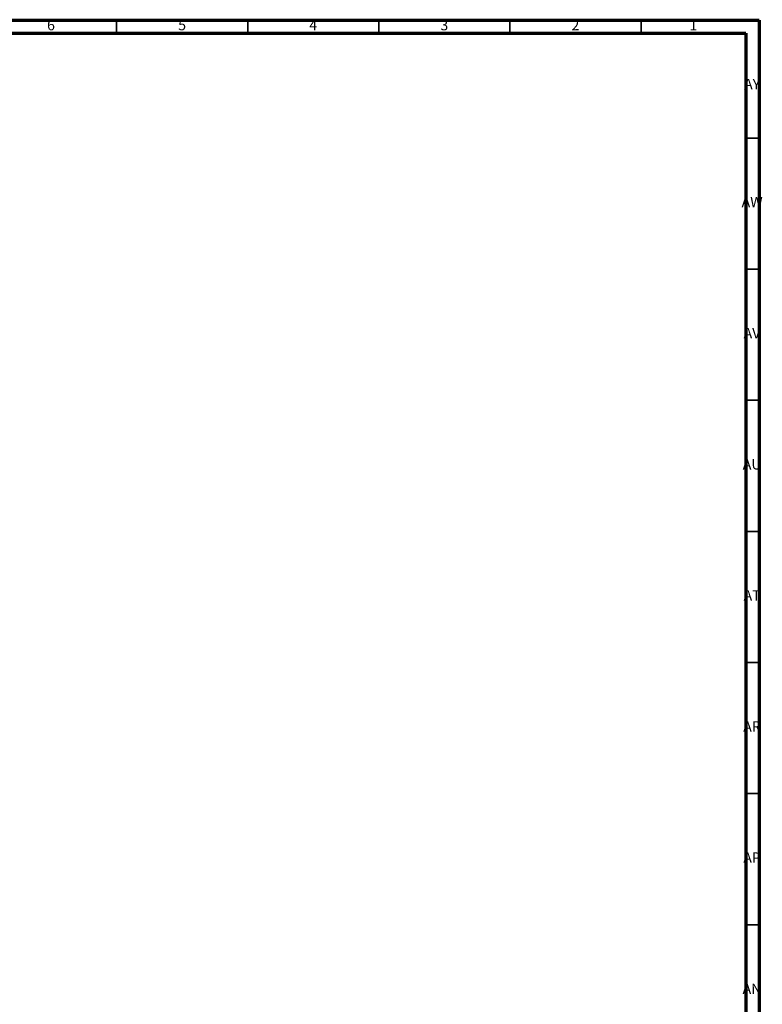
# Model space of a CAD drawing. Units: millimetres. Extents: x 3 to 1996, y 5 to 1995.
# Drawn here: x 1713 to 1996, y 1620 to 1995 of the extents above; entities that cross this region are included whole.
import ezdxf

# ---------------------------------------------------------------- set-up
doc = ezdxf.new("R2010")
doc.units = ezdxf.units.MM
doc.styles.add('SLDTEXTSTYLE0', font='TXT', dxfattribs={"width": 0.75})

msp = doc.modelspace()

# ---------------------------------------------------------------- linework, layer by layer
at = {"color": 7, "linetype": 'Continuous', "lineweight": 70}
for p, q in [((5, 1995), (1995, 1995)), ((1995, 1995), (1995, 5)), ((10, 1990), (1990, 1990)), ((1990, 1990), (1990, 10))]:
    msp.add_line(p, q, dxfattribs=at)
at = {"color": 7, "linetype": 'Continuous', "lineweight": 35}
for p, q in [((1750, 1990), (1750, 1995)), ((1800, 1990), (1800, 1995)), ((1850, 1990), (1850, 1995)), ((1900, 1990), (1900, 1995)), ((1950, 1990), (1950, 1995)), ((1990, 1950), (1995, 1950)), ((1990, 1900), (1995, 1900)), ((1990, 1850), (1995, 1850)), ((1990, 1800), (1995, 1800)), ((1990, 1750), (1995, 1750)), ((1990, 1700), (1995, 1700)), ((1990, 1650), (1995, 1650))]:
    msp.add_line(p, q, dxfattribs=at)

# ---------------------------------------------------------------- texts
at = {"color": 7, "linetype": 'Continuous', "lineweight": 0, "attachment_point": 2, "style": 'SLDTEXTSTYLE0'}
for s, insert, char_height in [('6', (1724.96, 1995.06), 3.97), ('5', (1774.96, 1995.06), 3.97), ('4', (1824.96, 1995.06), 3.97), ('3', (1874.96, 1995.06), 3.97), ('2', (1924.96, 1995.06), 3.97), ('1', (1969.96, 1995.06), 3.97), ('AY', (1992.32, 1972.56), 3.969), ('AW', (1992.34, 1927.56), 3.969), ('AV', (1992.28, 1877.56), 3.969), ('AU', (1992.35, 1827.56), 3.969), ('AT', (1992.33, 1777.56), 3.969), ('AR', (1992.28, 1727.56), 3.969), ('AP', (1992.32, 1677.56), 3.969), ('AN', (1992.3, 1627.56), 3.969)]:
    msp.add_mtext(s, dxfattribs=dict(at, insert=insert, char_height=char_height))

doc.saveas('drawing.dxf')
